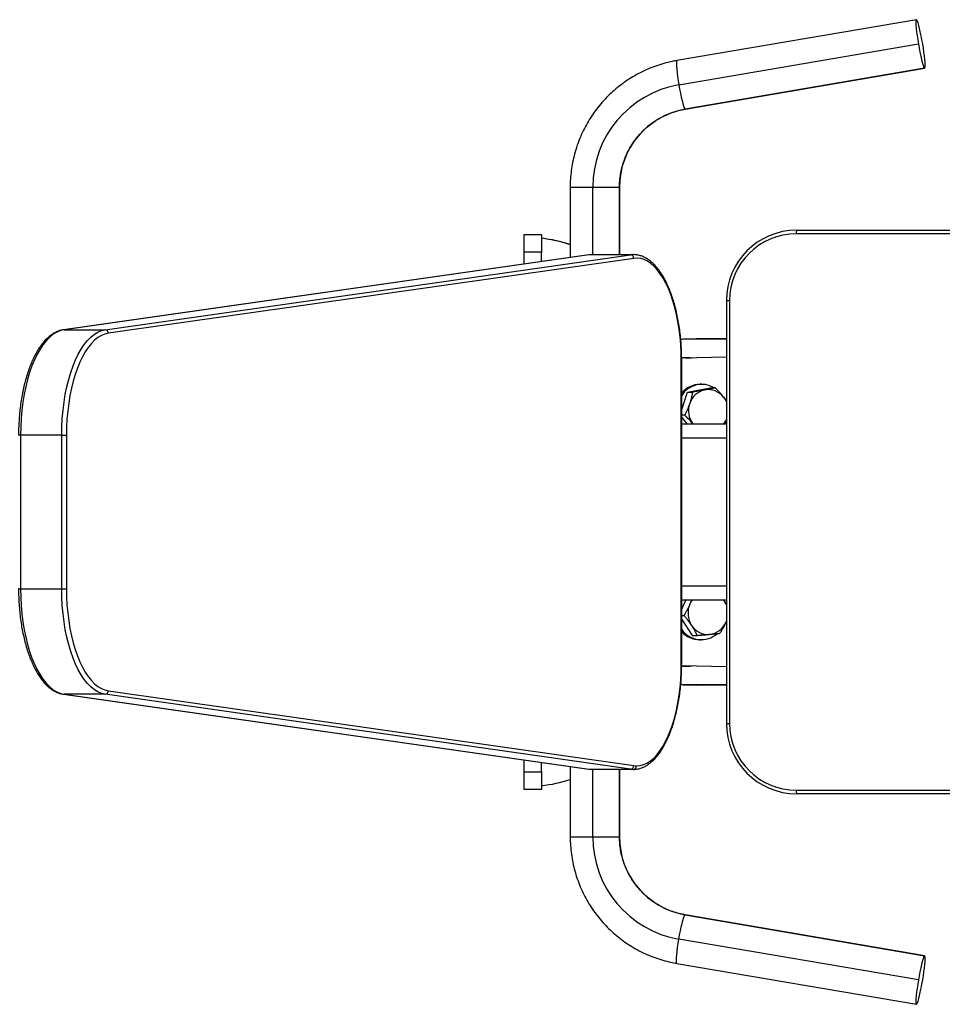
# Model space of a CAD drawing. Units: millimetres. Extents: x 48 to 210, y 85 to 141.
# Drawn here: x 113 to 165, y 85 to 141 of the extents above; entities that cross this region are included whole.
import ezdxf

# ---------------------------------------------------------------- set-up
doc = ezdxf.new("R2010")
doc.units = ezdxf.units.MM

msp = doc.modelspace()

# ---------------------------------------------------------------- linework, layer by layer
at = {"color": 7, "linetype": 'Continuous', "lineweight": 25}
for p, q in [((163.4093, 140.6879), (149.8205, 138.3685)), ((149.934, 136.9885), (163.5228, 139.3079)), ((149.8222, 138.3686), (149.8205, 138.3685)), ((163.8786, 137.9277), (150.2898, 135.6083)), ((150.2916, 135.6084), (163.8804, 137.9278)), ((150.2898, 135.6083), (150.2916, 135.6084)), ((143.7637, 131.1719), (143.7637, 127.1841)), ((145.0417, 131.1719), (146.5584, 131.1719)), ((146.5637, 127.3488), (146.5637, 131.1719)), ((156.614, 128.7355), (173.5493, 128.7355)), ((141.1448, 128.4855), (142.1448, 128.4855)), ((141.1448, 127.4855), (141.1448, 128.4855)), ((142.1448, 128.4855), (142.1448, 127.4855)), ((173.5319, 128.5355), (156.5966, 128.5355)), ((142.1448, 127.4855), (141.1448, 127.4855)), ((141.1448, 126.8107), (141.1448, 127.4855)), ((142.1448, 126.9533), (142.1448, 127.4855)), ((144.8251, 127.3355), (115.0159, 123.0855)), ((144.8479, 127.3371), (115.0386, 123.0871)), ((117.3755, 123.0871), (147.1847, 127.3371)), ((147.37, 127.1375), (117.5607, 122.8875)), ((144.9965, 127.3485), (144.8251, 127.3355)), ((147.1847, 127.3371), (144.8479, 127.3371)), ((145.0119, 127.3488), (147.3488, 127.3488)), ((152.6285, 124.7355), (152.6285, 100.7355)), ((152.8111, 124.7355), (152.8111, 100.7355)), ((115.0386, 123.0871), (115.0159, 123.0855)), ((115.0386, 123.0871), (117.3755, 123.0871)), ((150.9178, 122.569), (150.1662, 122.5533)), ((152.6285, 122.5533), (150.1662, 122.5533)), ((152.6285, 122.569), (150.9178, 122.569)), ((150.0711, 104.1222), (150.0711, 121.3488)), ((150.5599, 121.4855), (150.0902, 121.4855)), ((152.6285, 121.5235), (150.0903, 121.4705)), ((152.6285, 121.5178), (150.0904, 121.4648)), ((150.0913, 104.1222), (150.0913, 121.3488)), ((150.331, 121.4756), (150.5599, 121.4855)), ((150.5599, 121.4855), (150.6785, 121.4828)), ((150.4275, 119.5469), (151.7098, 119.7875)), ((151.2371, 119.9855), (151.1345, 119.9855)), ((151.7098, 119.7875), (151.9883, 119.7875)), ((150.0913, 118.5641), (150.4275, 119.5469)), ((150.4275, 119.5469), (150.706, 119.5469)), ((152.4703, 119.2568), (152.6285, 119.0382)), ((150.0913, 118.2448), (150.2607, 118.2448)), ((150.0913, 118.1064), (150.3838, 117.7355)), ((150.0913, 117.7355), (152.6285, 117.7355)), ((114.9093, 117.0988), (112.5725, 117.0988)), ((112.5725, 117.0988), (112.5725, 108.3722)), ((114.9093, 108.3722), (114.9093, 117.0988)), ((114.9093, 117.0988), (115.1768, 117.0988)), ((115.1768, 117.0988), (115.1768, 108.3722)), ((112.5725, 108.3722), (114.9093, 108.3722)), ((114.9093, 108.3722), (115.1768, 108.3722)), ((152.6285, 107.7355), (150.0913, 107.7355)), ((150.0913, 107.2113), (150.322, 107.7355)), ((150.6508, 107.7355), (150.558, 107.4944)), ((152.4585, 107.7355), (152.5039, 107.6721)), ((152.4594, 107.7355), (152.5039, 107.6721)), ((152.5039, 107.6721), (152.6285, 107.4628)), ((150.0913, 106.867), (150.2183, 106.867)), ((150.0913, 106.6359), (150.6849, 105.7306)), ((152.6285, 106.5496), (152.6003, 106.4765)), ((152.6285, 106.5462), (152.6003, 106.4765)), ((150.6849, 105.7306), (150.9634, 105.7306)), ((151.1071, 105.4855), (151.2098, 105.4855)), ((150.089, 103.9855), (150.5599, 103.9855)), ((152.6285, 103.9474), (150.0893, 104.0004)), ((152.6285, 103.9532), (150.0894, 104.0061)), ((152.6285, 102.9176), (150.1662, 102.9176)), ((150.1662, 102.9176), (150.9178, 102.902)), ((152.6285, 102.902), (150.9178, 102.902)), ((115.0159, 102.3855), (144.8251, 98.1355)), ((115.0159, 102.3855), (115.0386, 102.3839)), ((117.3755, 102.3839), (115.0386, 102.3839)), ((115.0386, 102.3839), (144.8479, 98.1339)), ((147.1847, 98.1339), (117.3755, 102.3839)), ((117.5607, 102.5835), (147.37, 98.3335)), ((141.1448, 97.9855), (141.1448, 98.6602)), ((142.1448, 97.9855), (142.1448, 98.5176)), ((141.1448, 97.9855), (142.1448, 97.9855)), ((141.1448, 96.9855), (141.1448, 97.9855)), ((142.1448, 97.9855), (142.1448, 96.9855)), ((143.7637, 98.2868), (143.7637, 94.299)), ((144.8479, 98.1339), (147.1847, 98.1339)), ((147.3488, 98.1222), (145.0119, 98.1222)), ((146.5637, 94.299), (146.5637, 98.1222)), ((142.1448, 96.9855), (141.1448, 96.9855)), ((156.5966, 96.9355), (173.5319, 96.9355)), ((173.5493, 96.7355), (156.614, 96.7355)), ((145.0417, 94.299), (146.5584, 94.299)), ((150.2898, 89.8627), (163.8786, 87.5433)), ((150.2898, 89.8627), (150.2916, 89.8625)), ((163.8804, 87.5431), (150.2916, 89.8625)), ((163.5228, 86.1631), (149.934, 88.4825)), ((149.8205, 87.1024), (163.4093, 84.783)), ((149.8222, 87.1023), (149.8205, 87.1024))]:
    msp.add_line(p, q, dxfattribs=at)
at = {"color": 1, "linetype": 'Continuous', "lineweight": 25}
for p, q in [((143.7637, 131.1719), (145.0417, 131.1719)), ((145.0417, 127.3488), (145.0417, 131.1719)), ((146.5584, 131.1719), (146.5584, 127.3488)), ((146.5584, 131.1719), (146.5637, 131.1719)), ((144.8479, 127.3371), (144.8251, 127.3355)), ((152.6285, 124.7355), (152.8111, 124.7355)), ((150.0711, 121.3488), (150.0913, 121.3488)), ((150.5599, 121.4855), (150.5781, 121.4807)), ((112.5725, 117.0988), (112.4601, 117.0988)), ((152.6285, 116.9355), (150.0913, 116.9355)), ((150.0913, 108.5355), (152.6285, 108.5355)), ((112.5725, 108.3722), (112.4601, 108.3722)), ((150.0711, 104.1222), (150.0913, 104.1222)), ((152.6285, 100.7355), (152.8111, 100.7355)), ((144.8251, 98.1355), (144.8479, 98.1339)), ((145.0417, 94.299), (145.0417, 98.1222)), ((146.5584, 98.1222), (146.5584, 94.299)), ((143.7637, 94.299), (145.0417, 94.299)), ((146.5584, 94.299), (146.5637, 94.299))]:
    msp.add_line(p, q, dxfattribs=at)
at = {"color": 7, "linetype": 'Continuous', "lineweight": 25, "flags": 128}
for points in [[(163.411, 140.688), (163.3934, 140.6671), (163.3834, 140.6048), (163.3813, 140.5031), (163.3873, 140.3651), (163.4011, 140.195), (163.4222, 139.9979), (163.4502, 139.7799), (163.484, 139.5475), (163.5228, 139.3079)], [(163.7668, 139.3079), (163.7244, 139.5475), (163.6795, 139.7799), (163.6336, 139.9979), (163.588, 140.195), (163.5441, 140.3651), (163.5033, 140.5031), (163.4668, 140.6048), (163.4358, 140.6671), (163.411, 140.688)], [(163.5228, 139.3079), (163.5652, 139.0682), (163.6101, 138.8358), (163.656, 138.6178), (163.7016, 138.4207), (163.7455, 138.2506), (163.7863, 138.1126), (163.8228, 138.0109), (163.8539, 137.9486), (163.8786, 137.9277)], [(163.8786, 137.9277), (163.8962, 137.9486), (163.9062, 138.0109), (163.9083, 138.1126), (163.9023, 138.2506), (163.8886, 138.4207), (163.8674, 138.6178), (163.8394, 138.8358), (163.8056, 139.0682), (163.7668, 139.3079)], [(149.934, 136.9885), (149.9765, 136.7488), (150.0213, 136.5164), (150.0672, 136.2984), (150.1128, 136.1013), (150.1567, 135.9312), (150.1975, 135.7932), (150.234, 135.6915), (150.2651, 135.6292), (150.2898, 135.6083)], [(150.0711, 121.3488), (150.0634, 121.7994), (150.0404, 122.2473), (150.0022, 122.6897), (149.9491, 123.1241), (149.8813, 123.5477), (149.7993, 123.9581), (149.7035, 124.3526), (149.5947, 124.729), (149.4733, 125.085), (149.3402, 125.4184), (149.1961, 125.7271), (149.0419, 126.0094), (148.8786, 126.2636), (148.7071, 126.488), (148.5285, 126.6813), (148.3439, 126.8425), (148.1543, 126.9703), (147.961, 127.0643), (147.765, 127.1236), (147.5676, 127.1481), (147.37, 127.1375)], [(115.0386, 123.0871), (114.831, 123.0385), (114.6256, 122.9526), (114.4239, 122.8297), (114.2272, 122.6708), (114.0365, 122.4768), (113.8532, 122.2489), (113.6784, 121.9885), (113.5132, 121.6974), (113.3587, 121.3772), (113.2158, 121.0302), (113.0853, 120.6583), (112.9683, 120.2641), (112.8652, 119.8499), (112.777, 119.4183), (112.704, 118.9722), (112.6467, 118.5143), (112.6055, 118.0474), (112.5807, 117.5746), (112.5725, 117.0988)], [(114.9093, 117.0988), (114.9176, 117.5746), (114.9424, 118.0474), (114.9836, 118.5143), (115.0408, 118.9722), (115.1138, 119.4183), (115.2021, 119.8499), (115.3051, 120.2641), (115.4222, 120.6583), (115.5526, 121.0302), (115.6955, 121.3772), (115.8501, 121.6974), (116.0153, 121.9885), (116.1901, 122.2489), (116.3734, 122.4768), (116.564, 122.6708), (116.7608, 122.8297), (116.9625, 122.9526), (117.1678, 123.0385), (117.3755, 123.0871)], [(117.5607, 122.8875), (117.36, 122.8405), (117.1615, 122.7574), (116.9665, 122.6387), (116.7763, 122.4851), (116.592, 122.2975), (116.4148, 122.0772), (116.2459, 121.8255), (116.0862, 121.5441), (115.9368, 121.2346), (115.7986, 120.8991), (115.6725, 120.5397), (115.5594, 120.1586), (115.4598, 119.7582), (115.3744, 119.341), (115.3039, 118.9098), (115.2485, 118.4671), (115.2087, 118.0158), (115.1848, 117.5587), (115.1768, 117.0988)], [(150.1662, 122.5533), (150.0999, 122.5341), (150.0423, 122.4838)], [(152.4703, 119.2568), (152.5575, 119.1302), (152.6285, 118.9926), (152.6285, 118.9926)], [(112.5725, 108.3722), (112.5807, 107.8963), (112.6055, 107.4235), (112.6467, 106.9566), (112.704, 106.4987), (112.777, 106.0526), (112.8652, 105.621), (112.9683, 105.2068), (113.0853, 104.8126), (113.2158, 104.4408), (113.3587, 104.0937), (113.5132, 103.7736), (113.6784, 103.4824), (113.8532, 103.2221), (114.0365, 102.9941), (114.2272, 102.8001), (114.4239, 102.6412), (114.6256, 102.5184), (114.831, 102.4324), (115.0386, 102.3839)], [(117.3755, 102.3839), (117.1678, 102.4324), (116.9625, 102.5184), (116.7608, 102.6412), (116.564, 102.8001), (116.3734, 102.9941), (116.1901, 103.2221), (116.0153, 103.4824), (115.8501, 103.7736), (115.6955, 104.0937), (115.5526, 104.4408), (115.4222, 104.8126), (115.3051, 105.2068), (115.2021, 105.621), (115.1138, 106.0526), (115.0408, 106.4987), (114.9836, 106.9566), (114.9424, 107.4235), (114.9176, 107.8963), (114.9093, 108.3722)], [(115.1768, 108.3722), (115.1848, 107.9122), (115.2087, 107.4551), (115.2485, 107.0038), (115.3039, 106.5612), (115.3744, 106.1299), (115.4598, 105.7127), (115.5594, 105.3124), (115.6725, 104.9312), (115.7986, 104.5718), (115.9368, 104.2363), (116.0862, 103.9268), (116.2459, 103.6454), (116.4148, 103.3937), (116.592, 103.1734), (116.7763, 102.9859), (116.9665, 102.8322), (117.1615, 102.7135), (117.36, 102.6304), (117.5607, 102.5835)], [(150.558, 107.4944), (150.6291, 107.6319), (150.6989, 107.7355)], [(152.5039, 107.6721), (152.5802, 107.5378), (152.6285, 107.4248)], [(147.5286, 98.3222), (147.728, 98.34), (147.9263, 98.3936), (148.1221, 98.4824), (148.3142, 98.606), (148.5015, 98.7637), (148.6828, 98.9543), (148.857, 99.1769), (149.023, 99.4299), (149.1798, 99.7118), (149.3264, 100.0209), (149.4619, 100.3554), (149.5855, 100.713), (149.6964, 101.0917), (149.794, 101.489), (149.8776, 101.9026), (149.9467, 102.3299), (150.0009, 102.7682), (150.0398, 103.2148), (150.0633, 103.6671), (150.0711, 104.1222)], [(150.6785, 103.9881), (150.4357, 103.9884), (150.331, 103.9954)], [(150.0409, 102.9887), (150.0999, 102.9368), (150.1662, 102.9176)], [(149.934, 88.4825), (149.9765, 88.7221), (150.0213, 88.9545), (150.0672, 89.1726), (150.1128, 89.3696), (150.1567, 89.5398), (150.1975, 89.6777), (150.234, 89.7794), (150.2651, 89.8417), (150.2898, 89.8627)], [(163.8786, 87.5433), (163.8539, 87.5223), (163.8228, 87.46), (163.7863, 87.3583), (163.7455, 87.2204), (163.7016, 87.0502), (163.656, 86.8532), (163.6101, 86.6351), (163.5652, 86.4027), (163.5228, 86.1631)], [(163.7668, 86.1631), (163.8056, 86.4027), (163.8394, 86.6351), (163.8674, 86.8532), (163.8886, 87.0502), (163.9023, 87.2204), (163.9083, 87.3583), (163.9062, 87.46), (163.8962, 87.5223), (163.8786, 87.5433)], [(163.5228, 86.1631), (163.484, 85.9234), (163.4502, 85.691), (163.4222, 85.473), (163.4011, 85.2759), (163.3873, 85.1058), (163.3813, 84.9678), (163.3834, 84.8661), (163.3934, 84.8038), (163.411, 84.7829)], [(163.411, 84.7829), (163.4358, 84.8038), (163.4668, 84.8661), (163.5033, 84.9678), (163.5441, 85.1058), (163.588, 85.2759), (163.6336, 85.473), (163.6795, 85.691), (163.7244, 85.9234), (163.7668, 86.1631)]]:
    msp.add_lwpolyline(points, dxfattribs=at)
at = {"color": 1, "linetype": 'Continuous', "lineweight": 25, "flags": 128}
for points in [[(149.8205, 138.3685), (149.8046, 138.3477), (149.7946, 138.2854), (149.7925, 138.1837), (149.7985, 138.0457), (149.8123, 137.8756), (149.8335, 137.6786), (149.8614, 137.4605), (149.8953, 137.2281), (149.934, 136.9885)], [(149.8205, 87.1024), (149.8046, 87.1232), (149.7946, 87.1855), (149.7925, 87.2872), (149.7985, 87.4252), (149.8123, 87.5953), (149.8335, 87.7924), (149.8614, 88.0104), (149.8953, 88.2428), (149.934, 88.4825)]]:
    msp.add_lwpolyline(points, dxfattribs=at)
at = {"color": 7, "linetype": 'Continuous', "lineweight": 25}
for centre, radius, start, end in [((150.9351, 131.1807), 5.8934, 99.78028, 180.085), ((151.054, 131.1781), 4.4956, 99.78653, 180.07875), ((156.6217, 124.7431), 3.9924, 90.10943, 180.10901), ((157.1834, 128.5851), 0.5889, 165.20406, 184.83381), ((140.8598, 118.3615), 10, 73.11872, 82.61708), ((156.6038, 124.7427), 3.7928, 90.10943, 180.10901), ((145.0122, 126.1873), 1.1615, 90.01312, 98.13401), ((147.3491, 126.1873), 1.1615, 90.01312, 98.13401), ((147.1733, 127.1407), 0.1967, 359.05687, 86.66244), ((117.364, 122.8907), 0.1967, 359.05687, 86.66244), ((151.1471, 118.6051), 1.3804, 90.5252, 140.37574), ((151.2349, 118.6221), 1.3605, 58.93832, 147.19759), ((151.6399, 118.5411), 1.1492, 101.50673, 162.01986), ((151.6035, 118.592), 1.0924, 37.48841, 100.16592), ((151.7387, 118.486), 1.2603, 161.02285, 216.55079), ((151.5148, 118.4654), 1.2155, 323.09148, 336.37806), ((151.7152, 106.986), 1.264, 156.28484, 212.93432), ((151.5867, 106.8906), 1.1044, 212.40493, 274.61115), ((151.5565, 106.9162), 1.1326, 276.03069, 337.15645), ((151.2075, 106.8462), 1.3581, 214.72846, 311.04136), ((151.1171, 106.859), 1.3736, 221.68431, 269.58284), ((117.364, 102.5802), 0.1967, 273.33756, 0.94313), ((156.6217, 100.7279), 3.9924, 179.89099, 269.89057), ((156.6038, 100.7282), 3.7928, 179.89099, 269.89057), ((145.0122, 99.2836), 1.1615, 261.86599, 269.98688), ((147.1733, 98.3302), 0.1967, 273.33756, 0.94313), ((147.3491, 99.2836), 1.1615, 261.86599, 269.98688), ((147.3381, 98.3126), 0.1907, 273.21376, 2.88821), ((147.5288, 99.4449), 1.1228, 261.86599, 269.98688), ((140.8598, 107.1095), 10, 277.38292, 286.88128), ((157.1834, 96.8858), 0.5889, 175.16619, 194.79594), ((150.9351, 94.2902), 5.8934, 179.915, 260.21972), ((151.0528, 94.2918), 4.4944, 179.90887, 260.22584)]:
    msp.add_arc(centre, radius, start, end, dxfattribs=at)
for points, knots in [([(149.8205, 138.3685), (149.7286, 138.3517), (149.4797, 138.3063), (149.0788, 138.2067), (148.622, 138.0624), (148.1756, 137.8879), (147.7416, 137.6844), (147.3219, 137.4527), (146.9183, 137.1939), (146.5326, 136.9089), (146.1663, 136.5992), (145.8211, 136.2659), (145.4985, 135.9107), (145.1999, 135.5348), (144.9266, 135.1402), (144.6797, 134.7283), (144.4604, 134.301), (144.2695, 133.8602), (144.1079, 133.4077), (143.9764, 132.9455), (143.8753, 132.4757), (143.8057, 132.0002), (143.7692, 131.5647), (143.7654, 131.2883), (143.7637, 131.1719)], [0, 0, 0, 0, 0.0274562, 0.0743542, 0.1212581, 0.1681631, 0.2150696, 0.2619778, 0.308888, 0.3558004, 0.4027153, 0.4496328, 0.496553, 0.5434759, 0.5904017, 0.6373301, 0.6842613, 0.7311949, 0.7781309, 0.8250691, 0.8720092, 0.9189509, 0.965894, 1, 1, 1, 1]), ([(146.5637, 131.1719), (146.5644, 131.2297), (146.5665, 131.4131), (146.5922, 131.7214), (146.6532, 132.0934), (146.7453, 132.4591), (146.8675, 132.8157), (147.0189, 133.1607), (147.1985, 133.4919), (147.4051, 133.8068), (147.6371, 134.1032), (147.893, 134.3791), (148.171, 134.6326), (148.4691, 134.8618), (148.7853, 135.0651), (149.1174, 135.2412), (149.4629, 135.3888), (149.8196, 135.5065), (150.0979, 135.5739), (150.2563, 135.6021), (150.2916, 135.6084)], [0, 0, 0, 0, 0.0274564, 0.0871075, 0.1467724, 0.206439, 0.2661092, 0.3257847, 0.3854672, 0.4451582, 0.5048587, 0.5645698, 0.6242922, 0.6840263, 0.7437721, 0.8035293, 0.8632973, 0.9230753, 0.9828619, 1, 1, 1, 1]), ([(150.0913, 121.3488), (150.091, 121.4249), (150.0898, 121.6457), (150.0772, 122.0104), (150.049, 122.44), (150.0068, 122.864), (149.9511, 123.2801), (149.8819, 123.6862), (149.7997, 124.0802), (149.7047, 124.4602), (149.5975, 124.8242), (149.4783, 125.1703), (149.3477, 125.4969), (149.2061, 125.8022), (149.054, 126.0846), (148.8918, 126.3427), (148.7201, 126.5748), (148.5395, 126.7796), (148.3507, 126.9552), (148.1548, 127.1001), (147.9535, 127.2132), (147.7486, 127.2927), (147.5454, 127.3408), (147.4105, 127.3457), (147.3453, 127.348)], [0, 0, 0, 0, 0.024517, 0.0710634, 0.1176229, 0.1641946, 0.2107853, 0.2574026, 0.3040546, 0.35075, 0.3974986, 0.4443107, 0.4911972, 0.5381681, 0.5852305, 0.6323843, 0.6796145, 0.7268693, 0.7740265, 0.8209129, 0.8673033, 0.9129879, 0.9578824, 1, 1, 1, 1]), ([(115.0159, 123.0855), (114.9774, 123.0789), (114.8711, 123.0609), (114.6993, 123.0063), (114.5023, 122.9135), (114.3095, 122.7897), (114.1212, 122.6354), (113.9387, 122.4509), (113.7632, 122.2373), (113.5958, 121.9959), (113.4376, 121.7285), (113.2894, 121.4368), (113.1518, 121.1227), (113.0254, 120.7878), (112.9106, 120.434), (112.808, 120.063), (112.7179, 119.6769), (112.6407, 119.2775), (112.5768, 118.8669), (112.5263, 118.4472), (112.4896, 118.0206), (112.4672, 117.5968), (112.4605, 117.2887), (112.4602, 117.1252), (112.4601, 117.0988)], [0, 0, 0, 0, 0.0260977, 0.0720358, 0.1183584, 0.1654054, 0.2132081, 0.2616344, 0.3104756, 0.3595323, 0.4086567, 0.4577447, 0.5067633, 0.5557019, 0.6045621, 0.6533511, 0.7020784, 0.7507538, 0.7993869, 0.8479867, 0.8965613, 0.9451185, 0.9911113, 1, 1, 1, 1]), ([(151.4107, 119.6672), (151.3996, 119.6652), (151.3774, 119.661), (151.3437, 119.6548), (151.3097, 119.6486), (151.2751, 119.6424), (151.2232, 119.6331), (151.1528, 119.6207), (151.0653, 119.6057), (150.9775, 119.5909), (150.8894, 119.5763), (150.7986, 119.5616), (150.7373, 119.5519), (150.706, 119.5469)], [0, 0, 0, 0, 0.04947979, 0.09894753, 0.14853446, 0.1983704, 0.24858279, 0.3722386, 0.49823509, 0.61811814, 0.7411376, 0.86817805, 1, 1, 1, 1]), ([(151.9883, 119.7875), (151.9775, 119.7851), (151.9561, 119.7801), (151.9234, 119.7727), (151.8907, 119.7654), (151.8578, 119.7581), (151.8248, 119.7509), (151.7916, 119.7437), (151.7581, 119.7366), (151.7116, 119.7267), (151.6511, 119.7142), (151.5828, 119.7005), (151.5212, 119.6883), (151.4666, 119.6778), (151.4293, 119.6707), (151.4107, 119.6672)], [0, 0, 0, 0, 0.0661106, 0.1309587, 0.1946262, 0.2572024, 0.318784, 0.3794751, 0.4393878, 0.4986414, 0.624363, 0.7475482, 0.8322277, 0.9161692, 1, 1, 1, 1]), ([(151.9883, 119.7875), (151.9992, 119.7768), (152.0206, 119.7555), (152.0524, 119.7236), (152.0833, 119.6923), (152.1246, 119.6499), (152.1756, 119.5965), (152.2371, 119.5304), (152.297, 119.464), (152.3499, 119.4033), (152.395, 119.3498), (152.4334, 119.3032), (152.458, 119.2723), (152.4703, 119.2568)], [0, 0, 0, 0, 0.0649369, 0.1282835, 0.1900643, 0.2503059, 0.3767597, 0.4986322, 0.6249047, 0.7475438, 0.832348, 0.9164308, 1, 1, 1, 1]), ([(150.706, 119.5469), (150.7038, 119.5334), (150.6995, 119.5067), (150.6925, 119.4665), (150.6853, 119.4267), (150.6777, 119.3873), (150.6698, 119.348), (150.6616, 119.309), (150.6529, 119.2702), (150.6405, 119.217), (150.6236, 119.1492), (150.6032, 119.075), (150.5838, 119.0095), (150.566, 118.9527), (150.5532, 118.9148), (150.5469, 118.8959)], [0, 0, 0, 0, 0.0663256, 0.13138, 0.1952462, 0.2580144, 0.3197822, 0.3806551, 0.4407462, 0.5001763, 0.6256818, 0.7486667, 0.8329665, 0.9165379, 1, 1, 1, 1]), ([(150.5469, 118.8959), (150.543, 118.8846), (150.5352, 118.8621), (150.523, 118.8282), (150.5105, 118.7944), (150.4976, 118.7605), (150.478, 118.7102), (150.4506, 118.6433), (150.4154, 118.5621), (150.379, 118.4825), (150.3415, 118.404), (150.302, 118.3244), (150.2746, 118.2717), (150.2607, 118.2448)], [0, 0, 0, 0, 0.04973308, 0.0994474, 0.14927606, 0.1993507, 0.24980056, 0.37322594, 0.49902893, 0.61872848, 0.74155769, 0.86839608, 1, 1, 1, 1]), ([(150.7245, 117.7355), (150.6541, 117.8204), (150.5067, 117.9984), (150.3451, 118.1602), (150.2607, 118.2448)], [0, 0, 0, 0, 0.4774211, 1, 1, 1, 1]), ([(152.6285, 117.9798), (152.5994, 117.8975), (152.5697, 117.8135), (152.5323, 117.737), (152.5316, 117.7355)], [0, 0, 0, 0, 0.9794172, 1, 1, 1, 1]), ([(112.4601, 108.3722), (112.4605, 108.296), (112.4617, 108.0752), (112.4743, 107.7105), (112.5024, 107.2809), (112.5446, 106.8569), (112.6004, 106.4408), (112.6696, 106.0347), (112.7518, 105.6407), (112.8467, 105.2607), (112.954, 104.8967), (113.0732, 104.5506), (113.2038, 104.224), (113.3454, 103.9188), (113.4975, 103.6363), (113.6597, 103.3783), (113.8314, 103.1461), (114.012, 102.9414), (114.2008, 102.7658), (114.3966, 102.6206), (114.598, 102.5082), (114.8044, 102.4256), (114.9452, 102.3989), (115.0159, 102.3855)], [0, 0, 0, 0, 0.02556568, 0.0741032, 0.12265428, 0.17121803, 0.21980172, 0.2684131, 0.31706059, 0.36575342, 0.41450169, 0.46331626, 0.51220833, 0.5611884, 0.61026388, 0.65943471, 0.70868517, 0.75796131, 0.80713577, 0.85602773, 0.90440243, 0.95204127, 1, 1, 1, 1]), ([(150.558, 107.4944), (150.5531, 107.4836), (150.5435, 107.4618), (150.5286, 107.4292), (150.5133, 107.3966), (150.4976, 107.364), (150.4738, 107.3155), (150.441, 107.251), (150.3991, 107.1728), (150.3562, 107.096), (150.3122, 107.0203), (150.2662, 106.9436), (150.2345, 106.8929), (150.2183, 106.867)], [0, 0, 0, 0, 0.04973308, 0.0994474, 0.14927606, 0.1993507, 0.24980056, 0.37322594, 0.49902893, 0.61872848, 0.74155769, 0.86839608, 1, 1, 1, 1]), ([(150.6543, 106.2988), (150.6481, 106.3084), (150.6354, 106.3275), (150.616, 106.3562), (150.5962, 106.3851), (150.576, 106.4141), (150.5553, 106.4433), (150.5342, 106.4725), (150.5126, 106.5019), (150.4906, 106.5314), (150.4682, 106.561), (150.4358, 106.6031), (150.3924, 106.6582), (150.3371, 106.7265), (150.2788, 106.7966), (150.2388, 106.8432), (150.2183, 106.867)], [0, 0, 0, 0, 0.0482194, 0.0966891, 0.1454507, 0.1945446, 0.2440107, 0.293888, 0.3442143, 0.3950266, 0.4463608, 0.4982518, 0.6155833, 0.7381316, 0.866186, 1, 1, 1, 1]), ([(150.9634, 105.7306), (150.9582, 105.7421), (150.948, 105.7649), (150.9322, 105.799), (150.9164, 105.8326), (150.8945, 105.878), (150.8659, 105.9352), (150.8289, 106.0059), (150.7898, 106.077), (150.7522, 106.142), (150.7177, 106.1993), (150.6866, 106.2491), (150.6651, 106.2823), (150.6543, 106.2988)], [0, 0, 0, 0, 0.0649369, 0.1282835, 0.1900643, 0.2503059, 0.3767597, 0.4986322, 0.6249047, 0.7475438, 0.832348, 0.9164308, 1, 1, 1, 1]), ([(152.6003, 106.4765), (152.5956, 106.4659), (152.5863, 106.4448), (152.5717, 106.413), (152.5568, 106.381), (152.5414, 106.349), (152.5256, 106.3168), (152.5094, 106.2844), (152.4928, 106.2519), (152.4758, 106.2193), (152.4584, 106.1865), (152.4332, 106.14), (152.3992, 106.0792), (152.3555, 106.004), (152.3091, 105.9267), (152.2771, 105.8753), (152.2607, 105.8491)], [0, 0, 0, 0, 0.0482916, 0.0968347, 0.1456708, 0.1948408, 0.2443847, 0.2943415, 0.3447494, 0.3956454, 0.4470657, 0.4990451, 0.6162018, 0.7385607, 0.8664094, 1, 1, 1, 1]), ([(150.9634, 105.7306), (150.9792, 105.7318), (151.0105, 105.7343), (151.0572, 105.7379), (151.103, 105.7415), (151.1482, 105.7451), (151.1926, 105.7487), (151.2364, 105.7522), (151.2797, 105.7557), (151.3385, 105.7606), (151.4123, 105.7667), (151.4914, 105.7735), (151.5599, 105.7795), (151.6184, 105.7847), (151.6565, 105.7881), (151.6755, 105.7899)], [0, 0, 0, 0, 0.0661106, 0.1309587, 0.1946262, 0.2572024, 0.318784, 0.3794751, 0.4393878, 0.4986414, 0.624363, 0.7475482, 0.8322277, 0.9161692, 1, 1, 1, 1]), ([(151.6755, 105.7899), (151.6867, 105.7909), (151.709, 105.7929), (151.7419, 105.796), (151.7745, 105.799), (151.8069, 105.8021), (151.8545, 105.8067), (151.9168, 105.8128), (151.9903, 105.8202), (152.0607, 105.8274), (152.1283, 105.8346), (152.1954, 105.8418), (152.2387, 105.8466), (152.2607, 105.8491)], [0, 0, 0, 0, 0.0494798, 0.0989475, 0.1485345, 0.1983704, 0.2485828, 0.3722386, 0.4982351, 0.6181181, 0.7411376, 0.868178, 1, 1, 1, 1]), ([(147.3488, 98.1222), (147.3876, 98.1232), (147.4943, 98.126), (147.6682, 98.1561), (147.8682, 98.2206), (148.0646, 98.3162), (148.2572, 98.4423), (148.445, 98.5991), (148.627, 98.7859), (148.8019, 99.0018), (148.9686, 99.2453), (149.126, 99.5147), (149.2734, 99.8082), (149.4101, 100.1241), (149.5356, 100.4605), (149.6494, 100.8158), (149.7511, 101.188), (149.8402, 101.5753), (149.9163, 101.9757), (149.9792, 102.3871), (150.0286, 102.8074), (150.064, 103.2344), (150.087, 103.6734), (150.0899, 103.9701), (150.0913, 104.1222)], [0, 0, 0, 0, 0.0250602, 0.0689265, 0.1129368, 0.1574435, 0.202654, 0.2485845, 0.2950989, 0.3419953, 0.3890852, 0.4362295, 0.4833353, 0.530373, 0.5773337, 0.6242197, 0.671038, 0.7177978, 0.7645085, 0.8111794, 0.8578188, 0.9044348, 0.9510346, 1, 1, 1, 1]), ([(143.7637, 94.299), (143.7648, 94.2054), (143.7677, 93.9517), (143.7983, 93.5387), (143.8635, 93.0626), (143.9602, 92.5917), (144.0874, 92.1283), (144.2448, 91.6743), (144.4316, 91.2316), (144.647, 90.8022), (144.8901, 90.3879), (145.1598, 89.9906), (145.455, 89.612), (145.7744, 89.2536), (146.1165, 88.9171), (146.48, 88.6039), (146.8633, 88.3154), (147.2645, 88.0528), (147.6822, 87.8172), (148.1144, 87.6097), (148.5592, 87.431), (149.0148, 87.2826), (149.4362, 87.1736), (149.7068, 87.1235), (149.8205, 87.1024)], [0, 0, 0, 0, 0.0274331, 0.0743724, 0.1213173, 0.168262, 0.215206, 0.2621491, 0.3090909, 0.356031, 0.4029693, 0.4499055, 0.4968393, 0.5437707, 0.5906993, 0.6376252, 0.6845484, 0.7314688, 0.7783865, 0.8253016, 0.8722142, 0.9191246, 0.966033, 1, 1, 1, 1]), ([(150.2916, 89.8625), (150.2351, 89.8728), (150.0557, 89.9056), (149.7575, 89.9827), (149.4024, 90.1055), (149.0589, 90.2582), (148.7293, 90.4391), (148.4159, 90.6472), (148.121, 90.8808), (147.8466, 91.1385), (147.5946, 91.4183), (147.3668, 91.7182), (147.1648, 92.0363), (146.99, 92.3702), (146.8437, 92.7177), (146.7268, 93.0762), (146.64, 93.4432), (146.5845, 93.8162), (146.5652, 94.1026), (146.564, 94.2636), (146.5637, 94.299)], [0, 0, 0, 0, 0.0274349, 0.0872211, 0.1470176, 0.2068079, 0.2665902, 0.3263632, 0.386126, 0.4458776, 0.5056177, 0.5653461, 0.6250631, 0.6847692, 0.7444652, 0.8041521, 0.8638314, 0.9235045, 0.983173, 1, 1, 1, 1])]:
    msp.add_open_spline(points, degree=3, knots=knots, dxfattribs=at)
at = {"color": 1, "linetype": 'Continuous', "lineweight": 25}
msp.add_open_spline([(143.7637, 127.912), (143.6045, 127.9649), (143.0781, 128.1398), (142.5283, 128.2209), (142.1448, 128.2774)], degree=3, knots=[0, 0, 0, 0, 0.3025731, 1, 1, 1, 1], dxfattribs=at)

doc.saveas('drawing.dxf')
